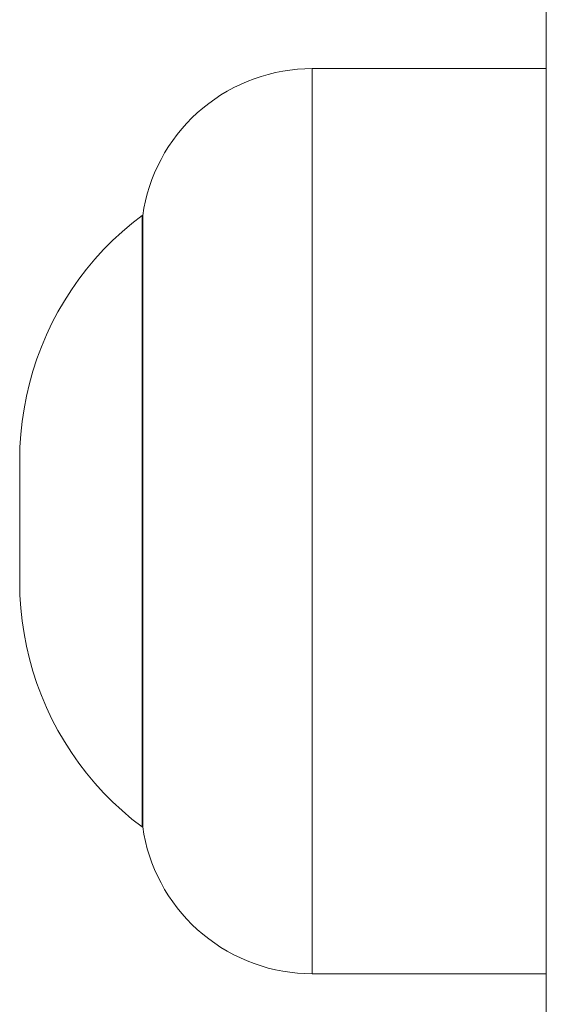
# Model space of a CAD drawing. Units: millimetres. Extents: x -5194 to 5206, y -2102 to 2098.
# Drawn here: x -1633 to -1611, y -620 to -580 of the extents above; entities that cross this region are included whole.
import ezdxf

# ---------------------------------------------------------------- set-up
doc = ezdxf.new("R2010")
doc.units = ezdxf.units.MM
for name, color, linetype, lineweight in [('1500 rope ladder SPAX', 7, 'Continuous', 5), ('EF-A Material-Steel-Flange', 7, 'Continuous', 5), ('Working-None', 7, 'Continuous', 5)]:
    doc.layers.add(name, color=color, linetype=linetype, lineweight=lineweight)

# ---------------------------------------------------------------- blocks, each defined once
blk = doc.blocks.new('Group')
at = {"layer": '1500 rope ladder SPAX', "color": 7, "linetype": 'Continuous', "lineweight": 5, "transparency": 33554687}
for p, q in [((-1633.425, -587.548), (-1633.425, -587.512)), ((-1633.425, -601.089), (-1633.425, -600.545))]:
    blk.add_line(p, q, dxfattribs=at)
at = {"layer": '1500 rope ladder SPAX', "color": 7, "linetype": 'Continuous', "lineweight": 5, "transparency": 33554687, "flags": 128}
for points in [[(-1633.425, -587.607), (-1633.425, -587.548), (-1633.425, -587.512), (-1633.425, -587.5), (-1633.375, -587.201), (-1633.313, -586.905), (-1633.237, -586.612), (-1633.15, -586.322), (-1633.049, -586.037), (-1632.936, -585.755), (-1632.812, -585.48), (-1632.675, -585.209), (-1632.527, -584.945), (-1632.368, -584.688), (-1632.197, -584.438), (-1632.016, -584.195), (-1631.825, -583.96), (-1631.624, -583.734), (-1631.413, -583.517), (-1631.193, -583.309), (-1630.964, -583.111), (-1630.727, -582.923), (-1630.482, -582.745), (-1630.229, -582.578), (-1629.969, -582.422), (-1629.703, -582.278), (-1629.431, -582.145), (-1629.154, -582.024), (-1628.871, -581.915), (-1628.584, -581.818), (-1628.293, -581.734), (-1627.999, -581.663), (-1627.702, -581.605), (-1627.403, -581.559), (-1627.102, -581.526), (-1626.8, -581.507), (-1626.497, -581.5), (-1626.497, -581.518), (-1626.497, -581.57), (-1626.497, -581.658), (-1626.497, -581.781), (-1626.497, -581.939), (-1626.497, -582.13), (-1626.497, -582.356), (-1626.497, -582.616), (-1626.497, -582.908), (-1626.497, -583.233), (-1626.497, -583.59), (-1626.497, -583.979), (-1626.497, -584.397), (-1626.497, -584.846), (-1626.497, -585.323), (-1626.497, -585.828), (-1626.497, -586.36), (-1626.497, -586.919), (-1626.497, -587.502), (-1626.497, -588.108), (-1626.497, -588.738), (-1626.497, -589.389), (-1626.497, -590.06), (-1626.497, -590.75), (-1626.497, -591.458), (-1626.497, -592.182), (-1626.497, -592.92), (-1626.497, -593.673), (-1626.497, -594.437), (-1626.497, -595.212), (-1626.497, -595.996), (-1626.497, -596.788), (-1626.497, -597.585), (-1626.497, -598.388), (-1626.497, -599.193), (-1626.497, -600), (-1626.497, -600.807), (-1626.497, -601.612), (-1626.497, -602.415), (-1626.497, -603.212), (-1626.497, -604.004), (-1626.497, -604.788), (-1626.497, -605.563), (-1626.497, -606.327), (-1626.497, -607.08), (-1626.497, -607.818), (-1626.497, -608.542), (-1626.497, -609.25), (-1626.497, -609.94), (-1626.497, -610.611), (-1626.497, -611.262), (-1626.497, -611.892), (-1626.497, -612.498), (-1626.497, -613.081), (-1626.497, -613.64), (-1626.497, -614.172), (-1626.497, -614.677), (-1626.497, -615.154), (-1626.497, -615.603), (-1626.497, -616.021), (-1626.497, -616.41), (-1626.497, -616.767), (-1626.497, -617.092), (-1626.497, -617.384), (-1626.497, -617.644), (-1626.497, -617.87), (-1626.497, -618.061), (-1626.497, -618.219), (-1626.497, -618.342), (-1626.497, -618.43), (-1626.497, -618.482), (-1626.497, -618.5), (-1626.8, -618.493), (-1627.102, -618.474), (-1627.403, -618.441), (-1627.702, -618.395), (-1627.999, -618.337), (-1628.293, -618.266), (-1628.584, -618.182), (-1628.871, -618.085), (-1629.154, -617.976), (-1629.431, -617.855), (-1629.703, -617.722), (-1629.969, -617.578), (-1630.229, -617.422), (-1630.482, -617.255), (-1630.727, -617.077), (-1630.964, -616.889), (-1631.193, -616.691), (-1631.413, -616.483), (-1631.624, -616.266), (-1631.825, -616.04)], [(-1633.425, -587.69), (-1633.425, -587.607), (-1633.425, -587.548), (-1633.425, -587.512), (-1633.425, -587.5), (-1633.425, -587.512), (-1633.425, -587.5), (-1633.425, -587.512), (-1633.425, -587.5), (-1633.375, -587.201), (-1633.313, -586.905), (-1633.237, -586.612), (-1633.15, -586.322), (-1633.049, -586.037), (-1632.936, -585.755), (-1632.812, -585.48), (-1632.675, -585.209), (-1632.527, -584.945), (-1632.368, -584.688), (-1632.197, -584.438), (-1632.016, -584.195), (-1631.825, -583.96), (-1631.624, -583.734), (-1631.413, -583.517), (-1631.193, -583.309), (-1630.964, -583.111), (-1630.727, -582.923), (-1630.482, -582.745), (-1630.229, -582.578), (-1629.969, -582.422), (-1629.703, -582.278), (-1629.431, -582.145), (-1629.154, -582.024), (-1628.871, -581.915), (-1628.584, -581.818), (-1628.293, -581.734), (-1627.999, -581.663), (-1627.702, -581.605), (-1627.403, -581.559), (-1627.102, -581.526), (-1626.8, -581.507), (-1626.497, -581.5), (-1626.497, -581.518), (-1626.497, -581.57), (-1626.497, -581.658), (-1626.497, -581.781), (-1626.497, -581.939), (-1626.497, -582.13), (-1626.497, -582.356), (-1626.497, -582.616), (-1626.497, -582.908), (-1626.497, -583.233), (-1626.497, -583.59), (-1626.497, -583.979), (-1626.497, -584.397), (-1626.497, -584.846), (-1626.497, -585.323), (-1626.497, -585.828), (-1626.497, -586.36), (-1626.497, -586.919), (-1626.497, -587.502), (-1626.497, -588.108), (-1626.497, -588.738), (-1626.497, -589.389), (-1626.497, -590.06), (-1626.497, -590.75), (-1626.497, -591.458), (-1626.497, -592.182), (-1626.497, -592.92), (-1626.497, -593.673), (-1626.497, -594.437), (-1626.497, -595.212), (-1626.497, -595.996), (-1626.497, -596.788), (-1626.497, -597.585), (-1626.497, -598.388), (-1626.497, -599.193), (-1626.497, -600), (-1626.497, -600.807), (-1626.497, -601.612), (-1626.497, -602.415), (-1626.497, -603.212), (-1626.497, -604.004), (-1626.497, -604.788), (-1626.497, -605.563), (-1626.497, -606.327), (-1626.497, -607.08), (-1626.497, -607.818), (-1626.497, -608.542), (-1626.497, -609.25), (-1626.497, -609.94), (-1626.497, -610.611), (-1626.497, -611.262), (-1626.497, -611.892), (-1626.497, -612.498), (-1626.497, -613.081), (-1626.497, -613.64), (-1626.497, -614.172), (-1626.497, -614.677), (-1626.497, -615.154), (-1626.497, -615.603), (-1626.497, -616.021), (-1626.497, -616.41), (-1626.497, -616.767), (-1626.497, -617.092), (-1626.497, -617.384), (-1626.497, -617.644), (-1626.497, -617.87), (-1626.497, -618.061), (-1626.497, -618.219), (-1626.497, -618.342), (-1626.497, -618.43), (-1626.497, -618.482), (-1626.497, -618.5), (-1626.497, -618.482), (-1626.497, -618.43), (-1626.497, -618.342), (-1626.497, -618.219), (-1626.497, -618.061), (-1626.497, -617.87), (-1626.497, -617.644), (-1626.497, -617.384), (-1626.497, -617.092), (-1626.497, -616.767), (-1626.497, -616.41), (-1626.497, -616.021), (-1626.497, -615.603), (-1626.497, -615.154), (-1626.497, -614.677), (-1626.497, -614.172), (-1626.497, -613.64), (-1626.497, -613.081), (-1626.497, -612.498), (-1626.497, -611.892), (-1626.497, -611.262), (-1626.497, -610.611), (-1626.497, -609.94), (-1626.497, -609.25), (-1626.497, -608.542), (-1626.497, -607.818), (-1626.497, -607.08), (-1626.497, -606.327), (-1626.497, -605.563), (-1626.497, -604.788), (-1626.497, -604.004), (-1626.497, -603.212), (-1626.497, -602.415), (-1626.497, -601.612), (-1626.497, -600.807), (-1626.497, -600), (-1626.497, -599.193), (-1626.497, -598.388), (-1626.497, -597.585), (-1626.497, -596.788), (-1626.497, -595.996), (-1626.497, -595.212), (-1626.497, -594.437), (-1626.497, -593.673), (-1626.497, -592.92), (-1626.497, -592.182), (-1626.497, -591.458), (-1626.497, -590.75), (-1626.497, -590.06), (-1626.497, -589.389), (-1626.497, -588.738), (-1626.497, -588.108), (-1626.497, -587.502), (-1626.497, -586.919), (-1626.497, -586.36), (-1626.497, -585.828), (-1626.497, -585.323), (-1626.497, -584.846), (-1626.497, -584.397), (-1626.497, -583.979), (-1626.497, -583.59), (-1626.497, -583.233), (-1626.497, -582.908), (-1626.497, -582.616), (-1626.497, -582.356), (-1626.497, -582.13), (-1626.497, -581.939), (-1626.497, -581.781), (-1626.497, -581.658), (-1626.497, -581.57), (-1626.497, -581.518), (-1626.497, -581.5), (-1616.925, -581.5)], [(-1626.497, -618.5), (-1626.497, -618.482), (-1626.497, -618.43), (-1626.497, -618.342), (-1626.497, -618.219), (-1626.497, -618.061), (-1626.497, -617.87), (-1626.497, -617.644), (-1626.497, -617.384), (-1626.497, -617.092), (-1626.497, -616.767), (-1626.497, -616.41), (-1626.497, -616.021), (-1626.497, -615.603), (-1626.497, -615.154), (-1626.497, -614.677), (-1626.497, -614.172), (-1626.497, -613.64), (-1626.497, -613.081), (-1626.497, -612.498), (-1626.497, -611.892), (-1626.497, -611.262), (-1626.497, -610.611), (-1626.497, -609.94), (-1626.497, -609.25), (-1626.497, -608.542), (-1626.497, -607.818), (-1626.497, -607.08), (-1626.497, -606.327), (-1626.497, -605.563), (-1626.497, -604.788), (-1626.497, -604.004), (-1626.497, -603.212), (-1626.497, -602.415), (-1626.497, -601.612), (-1626.497, -600.807), (-1626.497, -600), (-1626.497, -599.193), (-1626.497, -598.388), (-1626.497, -597.585), (-1626.497, -596.788), (-1626.497, -595.996), (-1626.497, -595.212), (-1626.497, -594.437), (-1626.497, -593.673), (-1626.497, -592.92), (-1626.497, -592.182), (-1626.497, -591.458), (-1626.497, -590.75), (-1626.497, -590.06), (-1626.497, -589.389), (-1626.497, -588.738), (-1626.497, -588.108), (-1626.497, -587.502), (-1626.497, -586.919), (-1626.497, -586.36), (-1626.497, -585.828), (-1626.497, -585.323), (-1626.497, -584.846), (-1626.497, -584.397), (-1626.497, -583.979), (-1626.497, -583.59), (-1626.497, -583.233), (-1626.497, -582.908), (-1626.497, -582.616), (-1626.497, -582.356), (-1626.497, -582.13), (-1626.497, -581.939), (-1626.497, -581.781), (-1626.497, -581.658), (-1626.497, -581.57), (-1626.497, -581.518), (-1626.497, -581.5)], [(-1638.453, -602.5), (-1638.453, -602.499), (-1638.453, -602.497), (-1638.453, -602.495), (-1638.453, -602.491), (-1638.453, -602.486), (-1638.453, -602.479), (-1638.453, -602.474), (-1638.453, -602.463), (-1638.453, -602.458), (-1638.453, -602.442), (-1638.453, -602.438), (-1638.453, -602.414), (-1638.453, -602.386), (-1638.453, -602.385), (-1638.453, -602.354), (-1638.453, -602.315), (-1638.453, -602.309), (-1638.453, -602.269), (-1638.453, -602.22), (-1638.453, -602.217), (-1638.453, -602.17), (-1638.453, -602.117), (-1638.453, -602.108), (-1638.453, -602.063), (-1638.453, -602.048), (-1638.453, -602.006), (-1638.453, -601.984), (-1638.453, -601.947), (-1638.453, -601.916), (-1638.453, -601.886), (-1638.453, -601.843), (-1638.453, -601.818), (-1638.453, -601.768), (-1638.453, -601.752), (-1638.453, -601.688), (-1638.453, -601.663), (-1638.453, -601.606), (-1638.453, -601.576), (-1638.453, -601.522), (-1638.453, -601.489), (-1638.453, -601.435), (-1638.453, -601.403), (-1638.453, -601.345), (-1638.453, -601.317), (-1638.453, -601.252), (-1638.453, -601.231), (-1638.453, -601.145), (-1638.453, -601.059), (-1638.453, -601.058), (-1638.453, -600.97), (-1638.453, -600.882), (-1638.453, -600.857), (-1638.453, -600.792), (-1638.453, -600.754), (-1638.453, -600.7), (-1638.453, -600.649), (-1638.453, -600.606), (-1638.453, -600.542), (-1638.453, -600.51), (-1638.453, -600.435), (-1638.453, -600.41), (-1638.453, -600.327), (-1638.453, -600.308), (-1638.453, -600.218), (-1638.453, -600.201), (-1638.453, -600.109), (-1638.453, -600.089), (-1638.453, -600), (-1638.453, -599.981), (-1638.453, -599.891), (-1638.453, -599.866), (-1638.453, -599.782), (-1638.453, -599.757), (-1638.453, -599.674), (-1638.453, -599.653), (-1638.453, -599.566), (-1638.453, -599.554), (-1638.453, -599.459), (-1638.453, -599.368), (-1638.453, -599.353), (-1638.453, -599.278), (-1638.453, -599.248), (-1638.453, -599.19), (-1638.453, -599.145), (-1638.453, -599.082), (-1638.453, -599.044), (-1638.453, -598.98), (-1638.453, -598.944), (-1638.453, -598.883), (-1638.453, -598.846), (-1638.453, -598.791), (-1638.453, -598.75), (-1638.453, -598.703), (-1638.453, -598.656), (-1638.453, -598.619), (-1638.453, -598.566), (-1638.453, -598.538), (-1638.453, -598.477), (-1638.453, -598.461), (-1638.453, -598.392), (-1638.453, -598.386), (-1638.453, -598.314), (-1638.453, -598.247), (-1638.453, -598.233), (-1638.453, -598.165), (-1638.453, -598.089), (-1638.453, -598.085), (-1638.453, -598.019), (-1638.453, -597.954), (-1638.453, -597.951), (-1638.453, -597.896), (-1638.453, -597.842), (-1638.453, -597.833), (-1638.453, -597.792), (-1638.453, -597.779), (-1638.453, -597.747), (-1638.453, -597.73), (-1638.453, -597.706), (-1638.453, -597.686), (-1638.453, -597.668), (-1638.453, -597.646), (-1638.453, -597.634), (-1638.453, -597.611), (-1638.453, -597.604), (-1638.453, -597.578), (-1638.453, -597.556), (-1638.453, -597.555), (-1638.453, -597.536), (-1638.453, -597.52), (-1638.453, -597.52), (-1638.453, -597.509), (-1638.453, -597.502), (-1638.453, -597.509), (-1638.453, -597.52), (-1638.453, -597.52), (-1638.453, -597.536), (-1638.453, -597.555), (-1638.453, -597.556), (-1638.453, -597.578), (-1638.453, -597.604), (-1638.453, -597.611), (-1638.453, -597.634), (-1638.453, -597.646), (-1638.453, -597.668), (-1638.453, -597.686), (-1638.453, -597.706), (-1638.453, -597.73), (-1638.453, -597.747), (-1638.453, -597.779), (-1638.453, -597.792), (-1638.453, -597.833), (-1638.453, -597.842), (-1638.453, -597.896), (-1638.453, -597.951), (-1638.453, -597.954), (-1638.453, -598.019), (-1638.453, -598.085), (-1638.453, -598.089), (-1638.453, -598.165), (-1638.453, -598.233), (-1638.453, -598.247), (-1638.453, -598.314), (-1638.453, -598.386), (-1638.453, -598.392), (-1638.453, -598.461), (-1638.453, -598.477), (-1638.453, -598.538), (-1638.453, -598.566), (-1638.453, -598.619), (-1638.453, -598.656), (-1638.453, -598.703), (-1638.453, -598.75), (-1638.453, -598.791), (-1638.453, -598.846), (-1638.453, -598.883), (-1638.453, -598.944), (-1638.453, -598.98), (-1638.453, -599.044), (-1638.453, -599.082), (-1638.453, -599.145), (-1638.453, -599.19), (-1638.453, -599.248), (-1638.453, -599.278), (-1638.453, -599.353), (-1638.453, -599.368), (-1638.453, -599.459), (-1638.453, -599.554), (-1638.453, -599.566), (-1638.453, -599.653), (-1638.453, -599.674), (-1638.453, -599.757), (-1638.453, -599.782), (-1638.453, -599.866), (-1638.453, -599.891), (-1638.453, -599.981), (-1638.453, -600), (-1638.453, -600.089), (-1638.453, -600.109), (-1638.453, -600.201), (-1638.453, -600.218), (-1638.453, -600.308), (-1638.453, -600.327), (-1638.453, -600.41), (-1638.453, -600.435), (-1638.453, -600.51), (-1638.453, -600.542), (-1638.453, -600.606), (-1638.453, -600.649), (-1638.453, -600.7), (-1638.453, -600.754), (-1638.453, -600.792), (-1638.453, -600.857), (-1638.453, -600.882), (-1638.453, -600.97), (-1638.453, -601.058), (-1638.453, -601.059), (-1638.453, -601.145), (-1638.453, -601.231), (-1638.453, -601.252), (-1638.453, -601.317), (-1638.453, -601.345), (-1638.453, -601.403), (-1638.453, -601.435), (-1638.453, -601.489), (-1638.453, -601.522), (-1638.453, -601.576), (-1638.453, -601.606), (-1638.453, -601.663), (-1638.453, -601.688), (-1638.453, -601.752), (-1638.453, -601.768), (-1638.453, -601.818), (-1638.453, -601.843), (-1638.453, -601.886), (-1638.453, -601.916), (-1638.453, -601.947), (-1638.453, -601.984), (-1638.453, -602.006), (-1638.453, -602.048), (-1638.453, -602.063), (-1638.453, -602.108), (-1638.453, -602.117), (-1638.453, -602.17), (-1638.453, -602.217), (-1638.453, -602.22), (-1638.453, -602.269), (-1638.453, -602.309), (-1638.453, -602.315), (-1638.453, -602.354), (-1638.453, -602.385), (-1638.453, -602.386), (-1638.453, -602.414), (-1638.453, -602.438), (-1638.453, -602.442), (-1638.453, -602.458), (-1638.453, -602.463), (-1638.453, -602.474), (-1638.453, -602.479), (-1638.453, -602.486), (-1638.453, -602.491), (-1638.453, -602.495), (-1638.453, -602.497), (-1638.453, -602.499), (-1638.453, -602.5), (-1638.442, -603.027), (-1638.408, -603.552), (-1638.353, -604.076), (-1638.275, -604.598), (-1638.176, -605.115), (-1638.055, -605.628), (-1637.913, -606.135), (-1637.749, -606.636), (-1637.564, -607.129), (-1637.359, -607.614), (-1637.133, -608.09), (-1636.888, -608.556), (-1636.623, -609.012), (-1636.339, -609.456), (-1636.036, -609.887), (-1635.716, -610.305), (-1635.379, -610.71), (-1635.024, -611.1), (-1634.654, -611.474), (-1634.268, -611.833), (-1633.867, -612.175), (-1633.453, -612.5), (-1633.453, -612.488), (-1633.453, -612.452), (-1633.453, -612.393), (-1633.453, -612.31), (-1633.453, -612.204), (-1633.453, -612.074), (-1633.453, -611.921), (-1633.453, -611.746), (-1633.453, -611.548), (-1633.453, -611.329), (-1633.453, -611.088), (-1633.453, -610.825), (-1633.453, -610.542), (-1633.453, -610.239), (-1633.453, -609.917), (-1633.453, -609.576), (-1633.453, -609.216), (-1633.453, -608.839), (-1633.453, -608.445), (-1633.453, -608.035), (-1633.453, -607.61), (-1633.453, -607.17), (-1633.453, -606.716), (-1633.453, -606.25), (-1633.453, -605.772), (-1633.453, -605.283), (-1633.453, -604.784), (-1633.453, -604.275), (-1633.453, -603.759), (-1633.453, -603.235), (-1633.453, -602.705), (-1633.453, -602.171), (-1633.453, -601.632), (-1633.453, -601.089), (-1633.453, -600.545), (-1633.453, -600), (-1633.453, -599.455), (-1633.453, -598.911), (-1633.453, -598.368), (-1633.453, -597.829), (-1633.453, -597.295), (-1633.453, -596.765), (-1633.453, -596.241), (-1633.453, -595.725), (-1633.453, -595.216), (-1633.453, -594.717), (-1633.453, -594.228), (-1633.453, -593.75), (-1633.453, -593.284), (-1633.453, -592.83), (-1633.453, -592.39), (-1633.453, -591.965), (-1633.453, -591.555), (-1633.453, -591.161), (-1633.453, -590.784), (-1633.453, -590.424), (-1633.453, -590.083), (-1633.453, -589.761), (-1633.453, -589.458), (-1633.453, -589.175), (-1633.453, -588.912), (-1633.453, -588.671), (-1633.453, -588.452), (-1633.453, -588.254), (-1633.453, -588.079), (-1633.453, -587.926), (-1633.453, -587.796), (-1633.453, -587.69), (-1633.453, -587.607), (-1633.453, -587.548), (-1633.453, -587.512), (-1633.453, -587.5), (-1633.867, -587.825), (-1634.268, -588.167), (-1634.654, -588.526), (-1635.024, -588.9), (-1635.379, -589.29), (-1635.716, -589.695), (-1636.036, -590.113), (-1636.339, -590.544), (-1636.623, -590.988), (-1636.888, -591.444), (-1637.133, -591.91), (-1637.359, -592.386), (-1637.564, -592.871), (-1637.749, -593.364), (-1637.913, -593.865), (-1638.055, -594.372), (-1638.176, -594.885), (-1638.275, -595.402), (-1638.353, -595.924), (-1638.408, -596.448), (-1638.442, -596.973), (-1638.453, -597.5), (-1638.453, -597.502), (-1638.453, -597.5), (-1638.442, -596.973), (-1638.408, -596.448), (-1638.353, -595.924), (-1638.275, -595.402), (-1638.176, -594.885), (-1638.055, -594.372), (-1637.913, -593.865), (-1637.749, -593.364), (-1637.564, -592.871), (-1637.359, -592.386), (-1637.133, -591.91), (-1636.888, -591.444), (-1636.623, -590.988), (-1636.339, -590.544), (-1636.036, -590.113), (-1635.716, -589.695), (-1635.379, -589.29), (-1635.024, -588.9), (-1634.654, -588.526), (-1634.268, -588.167), (-1633.867, -587.825), (-1633.453, -587.5), (-1633.453, -587.512), (-1633.453, -587.548), (-1633.453, -587.607), (-1633.453, -587.69), (-1633.453, -587.796), (-1633.453, -587.926), (-1633.453, -588.079), (-1633.453, -588.254), (-1633.453, -588.452), (-1633.453, -588.671), (-1633.453, -588.912), (-1633.453, -589.175), (-1633.453, -589.458), (-1633.453, -589.761), (-1633.453, -590.083), (-1633.453, -590.424), (-1633.453, -590.784), (-1633.453, -591.161), (-1633.453, -591.555), (-1633.453, -591.965), (-1633.453, -592.39), (-1633.453, -592.83), (-1633.453, -593.284), (-1633.453, -593.75), (-1633.453, -594.228), (-1633.453, -594.717), (-1633.453, -595.216), (-1633.453, -595.725), (-1633.453, -596.241), (-1633.453, -596.765), (-1633.453, -597.295), (-1633.453, -597.829), (-1633.453, -598.368), (-1633.453, -598.911), (-1633.453, -599.455), (-1633.453, -600), (-1633.453, -600.545), (-1633.453, -601.089), (-1633.453, -601.632), (-1633.453, -602.171), (-1633.453, -602.705), (-1633.453, -603.235), (-1633.453, -603.759), (-1633.453, -604.275), (-1633.453, -604.784), (-1633.453, -605.283), (-1633.453, -605.772), (-1633.453, -606.25), (-1633.453, -606.716), (-1633.453, -607.17), (-1633.453, -607.61), (-1633.453, -608.035), (-1633.453, -608.445), (-1633.453, -608.839), (-1633.453, -609.216), (-1633.453, -609.576), (-1633.453, -609.917), (-1633.453, -610.239), (-1633.453, -610.542), (-1633.453, -610.825), (-1633.453, -611.088), (-1633.453, -611.329), (-1633.453, -611.548), (-1633.453, -611.746), (-1633.453, -611.921), (-1633.453, -612.074), (-1633.453, -612.204), (-1633.453, -612.31), (-1633.453, -612.393), (-1633.453, -612.452), (-1633.453, -612.488), (-1633.453, -612.5), (-1633.425, -612.5)], [(-1635.379, -610.71), (-1635.024, -611.1), (-1634.654, -611.474), (-1634.268, -611.833), (-1633.867, -612.175), (-1633.453, -612.5), (-1633.453, -612.488), (-1633.453, -612.452), (-1633.453, -612.393), (-1633.453, -612.31), (-1633.453, -612.204), (-1633.453, -612.074), (-1633.453, -611.921), (-1633.453, -611.746), (-1633.453, -611.548), (-1633.453, -611.329), (-1633.453, -611.088), (-1633.453, -610.825), (-1633.453, -610.542), (-1633.453, -610.239), (-1633.453, -609.917), (-1633.453, -609.576), (-1633.453, -609.216), (-1633.453, -608.839), (-1633.453, -608.445), (-1633.453, -608.035), (-1633.453, -607.61), (-1633.453, -607.17), (-1633.453, -606.716), (-1633.453, -606.25), (-1633.453, -605.772), (-1633.453, -605.283), (-1633.453, -604.784), (-1633.453, -604.275), (-1633.453, -603.759), (-1633.453, -603.235), (-1633.453, -602.705), (-1633.453, -602.171), (-1633.453, -601.632), (-1633.453, -601.089), (-1633.453, -600.545), (-1633.453, -600), (-1633.453, -599.455), (-1633.453, -598.911), (-1633.453, -598.368), (-1633.453, -597.829), (-1633.453, -597.295), (-1633.453, -596.765), (-1633.453, -596.241), (-1633.453, -595.725), (-1633.453, -595.216), (-1633.453, -594.717), (-1633.453, -594.228), (-1633.453, -593.75), (-1633.453, -593.284), (-1633.453, -592.83), (-1633.453, -592.39), (-1633.453, -591.965), (-1633.453, -591.555), (-1633.453, -591.161), (-1633.453, -590.784), (-1633.453, -590.424), (-1633.453, -590.083), (-1633.453, -589.761), (-1633.453, -589.458), (-1633.453, -589.175), (-1633.453, -588.912), (-1633.453, -588.671), (-1633.453, -588.452), (-1633.453, -588.254), (-1633.453, -588.079), (-1633.453, -587.926), (-1633.453, -587.796), (-1633.453, -587.69), (-1633.453, -587.607), (-1633.453, -587.548), (-1633.453, -587.512), (-1633.453, -587.5), (-1633.425, -587.5)], [(-1633.453, -612.5), (-1633.453, -612.488), (-1633.453, -612.452), (-1633.453, -612.393), (-1633.453, -612.31), (-1633.453, -612.204), (-1633.453, -612.074), (-1633.453, -611.921), (-1633.453, -611.746), (-1633.453, -611.548), (-1633.453, -611.329), (-1633.453, -611.088), (-1633.453, -610.825), (-1633.453, -610.542), (-1633.453, -610.239), (-1633.453, -609.917), (-1633.453, -609.576), (-1633.453, -609.216), (-1633.453, -608.839), (-1633.453, -608.445), (-1633.453, -608.035), (-1633.453, -607.61), (-1633.453, -607.17), (-1633.453, -606.716), (-1633.453, -606.25), (-1633.453, -605.772), (-1633.453, -605.283), (-1633.453, -604.784), (-1633.453, -604.275), (-1633.453, -603.759), (-1633.453, -603.235), (-1633.453, -602.705), (-1633.453, -602.171), (-1633.453, -601.632), (-1633.453, -601.089), (-1633.453, -600.545), (-1633.453, -600), (-1633.453, -599.455), (-1633.453, -598.911), (-1633.453, -598.368), (-1633.453, -597.829), (-1633.453, -597.295), (-1633.453, -596.765), (-1633.453, -596.241), (-1633.453, -595.725), (-1633.453, -595.216), (-1633.453, -594.717), (-1633.453, -594.228), (-1633.453, -593.75), (-1633.453, -593.284), (-1633.453, -592.83), (-1633.453, -592.39), (-1633.453, -591.965), (-1633.453, -591.555), (-1633.453, -591.161), (-1633.453, -590.784), (-1633.453, -590.424), (-1633.453, -590.083), (-1633.453, -589.761), (-1633.453, -589.458), (-1633.453, -589.175), (-1633.453, -588.912), (-1633.453, -588.671), (-1633.453, -588.452), (-1633.453, -588.254), (-1633.453, -588.079), (-1633.453, -587.926), (-1633.453, -587.796), (-1633.453, -587.69), (-1633.453, -587.607), (-1633.453, -587.548), (-1633.453, -587.512), (-1633.453, -587.5)], [(-1633.425, -587.796), (-1633.425, -587.69), (-1633.425, -587.607), (-1633.425, -587.548), (-1633.425, -587.512), (-1633.425, -587.548), (-1633.425, -587.512)], [(-1633.425, -587.926), (-1633.425, -587.796), (-1633.425, -587.69), (-1633.425, -587.607), (-1633.425, -587.548), (-1633.425, -587.607), (-1633.425, -587.548)], [(-1633.425, -588.079), (-1633.425, -587.926), (-1633.425, -587.796), (-1633.425, -587.69), (-1633.425, -587.607), (-1633.425, -587.69), (-1633.425, -587.607)], [(-1633.425, -588.254), (-1633.425, -588.079), (-1633.425, -587.926), (-1633.425, -587.796), (-1633.425, -587.69), (-1633.425, -587.796), (-1633.425, -587.69)], [(-1633.425, -588.452), (-1633.425, -588.254), (-1633.425, -588.079), (-1633.425, -587.926), (-1633.425, -587.796), (-1633.425, -587.926), (-1633.425, -587.796)], [(-1633.425, -588.671), (-1633.425, -588.452), (-1633.425, -588.254), (-1633.425, -588.079), (-1633.425, -587.926), (-1633.425, -588.079), (-1633.425, -587.926)], [(-1633.425, -588.912), (-1633.425, -588.671), (-1633.425, -588.452), (-1633.425, -588.254), (-1633.425, -588.079), (-1633.425, -588.254), (-1633.425, -588.079)], [(-1633.425, -589.175), (-1633.425, -588.912), (-1633.425, -588.671), (-1633.425, -588.452), (-1633.425, -588.254), (-1633.425, -588.452), (-1633.425, -588.254)], [(-1633.425, -589.458), (-1633.425, -589.175), (-1633.425, -588.912), (-1633.425, -588.671), (-1633.425, -588.452), (-1633.425, -588.671), (-1633.425, -588.452)], [(-1633.425, -589.761), (-1633.425, -589.458), (-1633.425, -589.761), (-1633.425, -589.458), (-1633.425, -589.175), (-1633.425, -588.912), (-1633.425, -589.175), (-1633.425, -588.912), (-1633.425, -588.671), (-1633.425, -588.912), (-1633.425, -588.671)], [(-1633.425, -590.083), (-1633.425, -589.761), (-1633.425, -589.458), (-1633.425, -589.175), (-1633.425, -588.912)], [(-1633.425, -590.424), (-1633.425, -590.083), (-1633.425, -590.424), (-1633.425, -590.083), (-1633.425, -589.761), (-1633.425, -589.458), (-1633.425, -589.175), (-1633.425, -589.458), (-1633.425, -589.175)], [(-1633.425, -590.784), (-1633.425, -590.424), (-1633.425, -590.083), (-1633.425, -589.761), (-1633.425, -589.458)], [(-1633.425, -591.161), (-1633.425, -590.784), (-1633.425, -590.424), (-1633.425, -590.083), (-1633.425, -589.761), (-1633.425, -590.083), (-1633.425, -589.761)], [(-1633.425, -591.555), (-1633.425, -591.161), (-1633.425, -591.555), (-1633.425, -591.161), (-1633.425, -590.784), (-1633.425, -590.424), (-1633.425, -590.083)], [(-1633.425, -591.965), (-1633.425, -591.555), (-1633.425, -591.161), (-1633.425, -590.784), (-1633.425, -590.424), (-1633.425, -590.784), (-1633.425, -590.424)], [(-1633.425, -592.39), (-1633.425, -591.965), (-1633.425, -591.555), (-1633.425, -591.161), (-1633.425, -590.784), (-1633.425, -591.161), (-1633.425, -590.784)], [(-1633.425, -592.83), (-1633.425, -592.39), (-1633.425, -591.965), (-1633.425, -591.555), (-1633.425, -591.161)], [(-1633.425, -593.284), (-1633.425, -592.83), (-1633.425, -592.39), (-1633.425, -591.965), (-1633.425, -591.555), (-1633.425, -591.965), (-1633.425, -591.555)], [(-1633.425, -593.75), (-1633.425, -593.284), (-1633.425, -592.83), (-1633.425, -592.39), (-1633.425, -591.965), (-1633.425, -592.39), (-1633.425, -591.965)], [(-1633.425, -594.228), (-1633.425, -593.75), (-1633.425, -594.228), (-1633.425, -593.75), (-1633.425, -593.284), (-1633.425, -592.83), (-1633.425, -592.39), (-1633.425, -592.83), (-1633.425, -592.39)], [(-1633.425, -594.717), (-1633.425, -594.228), (-1633.425, -593.75), (-1633.425, -593.284), (-1633.425, -592.83), (-1633.425, -593.284), (-1633.425, -592.83)], [(-1633.425, -595.216), (-1633.425, -594.717), (-1633.425, -594.228), (-1633.425, -593.75), (-1633.425, -593.284), (-1633.425, -593.75), (-1633.425, -593.284)], [(-1633.425, -595.725), (-1633.425, -595.216), (-1633.425, -594.717), (-1633.425, -594.228), (-1633.425, -594.717), (-1633.425, -594.228), (-1633.425, -593.75)], [(-1633.425, -596.241), (-1633.425, -595.725), (-1633.425, -595.216), (-1633.425, -594.717), (-1633.425, -595.216), (-1633.425, -594.717), (-1633.425, -594.228)], [(-1633.425, -596.765), (-1633.425, -596.241), (-1633.425, -595.725), (-1633.425, -595.216), (-1633.425, -595.725), (-1633.425, -595.216), (-1633.425, -594.717)], [(-1633.425, -597.295), (-1633.425, -596.765), (-1633.425, -596.241), (-1633.425, -595.725), (-1633.425, -595.216)], [(-1633.425, -597.829), (-1633.425, -597.295), (-1633.425, -596.765), (-1633.425, -596.241), (-1633.425, -595.725), (-1633.425, -596.241), (-1633.425, -595.725)], [(-1633.425, -598.368), (-1633.425, -597.829), (-1633.425, -597.295), (-1633.425, -596.765), (-1633.425, -596.241), (-1633.425, -596.765), (-1633.425, -596.241)], [(-1633.425, -598.911), (-1633.425, -598.368), (-1633.425, -597.829), (-1633.425, -597.295), (-1633.425, -596.765), (-1633.425, -597.295), (-1633.425, -596.765)], [(-1633.425, -599.455), (-1633.425, -598.911), (-1633.425, -598.368), (-1633.425, -597.829), (-1633.425, -597.295), (-1633.425, -597.829), (-1633.425, -597.295)], [(-1633.425, -599.455), (-1633.425, -598.911), (-1633.425, -598.368), (-1633.425, -597.829), (-1633.425, -598.368), (-1633.425, -597.829)], [(-1633.425, -602.171), (-1633.425, -601.632), (-1633.425, -601.089), (-1633.425, -600.545), (-1633.425, -600), (-1633.425, -599.455), (-1633.425, -598.911), (-1633.425, -598.368), (-1633.425, -598.911), (-1633.425, -598.368)], [(-1633.425, -598.911), (-1633.425, -599.455), (-1633.425, -598.911), (-1633.425, -599.455), (-1633.425, -600), (-1633.425, -600.545), (-1633.425, -601.089), (-1633.425, -601.632), (-1633.425, -602.171), (-1633.425, -601.632), (-1633.425, -601.089), (-1633.425, -600.545), (-1633.425, -600), (-1633.425, -599.455), (-1633.425, -600), (-1633.425, -600.545), (-1633.425, -600), (-1633.425, -599.455), (-1633.425, -600), (-1633.425, -600.545), (-1633.425, -601.089), (-1633.425, -601.632)], [(-1633.425, -600.545), (-1633.425, -601.089), (-1633.425, -601.632), (-1633.425, -602.171), (-1633.425, -602.705), (-1633.425, -602.171), (-1633.425, -601.632), (-1633.425, -601.089)], [(-1633.425, -602.705), (-1633.425, -602.171), (-1633.425, -602.705), (-1633.425, -603.235), (-1633.425, -602.705), (-1633.425, -602.171), (-1633.425, -601.632)], [(-1633.425, -602.171), (-1633.425, -602.705), (-1633.425, -603.235), (-1633.425, -603.759), (-1633.425, -604.275), (-1633.425, -603.759), (-1633.425, -603.235), (-1633.425, -602.705)], [(-1633.425, -603.759), (-1633.425, -603.235), (-1633.425, -602.705), (-1633.425, -603.235)], [(-1633.425, -604.784), (-1633.425, -604.275), (-1633.425, -603.759), (-1633.425, -603.235), (-1633.425, -603.759), (-1633.425, -604.275)], [(-1633.425, -605.283), (-1633.425, -604.784), (-1633.425, -604.275), (-1633.425, -603.759), (-1633.425, -603.235)], [(-1633.425, -605.772), (-1633.425, -605.283), (-1633.425, -604.784), (-1633.425, -604.275), (-1633.425, -604.784), (-1633.425, -604.275), (-1633.425, -603.759)], [(-1633.425, -606.25), (-1633.425, -605.772), (-1633.425, -606.25), (-1633.425, -605.772), (-1633.425, -605.283), (-1633.425, -604.784), (-1633.425, -605.283), (-1633.425, -604.784), (-1633.425, -604.275)], [(-1633.425, -604.784), (-1633.425, -605.283), (-1633.425, -605.772), (-1633.425, -605.283), (-1633.425, -605.772), (-1633.425, -606.25), (-1633.425, -606.716), (-1633.425, -606.25), (-1633.425, -605.772), (-1633.425, -605.283)], [(-1633.425, -605.772), (-1633.425, -606.25), (-1633.425, -606.716), (-1633.425, -607.17), (-1633.425, -607.61), (-1633.425, -607.17), (-1633.425, -606.716), (-1633.425, -607.17)], [(-1633.425, -607.61), (-1633.425, -607.17), (-1633.425, -606.716), (-1633.425, -606.25), (-1633.425, -606.716)], [(-1633.425, -606.25), (-1633.425, -606.716), (-1633.425, -607.17), (-1633.425, -607.61), (-1633.425, -608.035), (-1633.425, -607.61), (-1633.425, -607.17), (-1633.425, -606.716)], [(-1633.425, -608.035), (-1633.425, -607.61), (-1633.425, -608.035), (-1633.425, -608.445), (-1633.425, -608.035), (-1633.425, -607.61), (-1633.425, -607.17)], [(-1633.425, -607.61), (-1633.425, -608.035), (-1633.425, -608.445), (-1633.425, -608.839), (-1633.425, -609.216), (-1633.425, -608.839), (-1633.425, -608.445), (-1633.425, -608.035)], [(-1633.425, -608.839), (-1633.425, -608.445), (-1633.425, -608.839), (-1633.425, -608.445), (-1633.425, -608.035), (-1633.425, -608.445)], [(-1633.425, -609.216), (-1633.425, -608.839), (-1633.425, -609.216), (-1633.425, -609.576), (-1633.425, -609.216), (-1633.425, -608.839), (-1633.425, -608.445)], [(-1633.425, -608.839), (-1633.425, -609.216), (-1633.425, -609.576), (-1633.425, -609.917), (-1633.425, -610.239), (-1633.425, -609.917), (-1633.425, -609.576), (-1633.425, -609.216)], [(-1633.425, -609.917), (-1633.425, -609.576), (-1633.425, -609.917), (-1633.425, -609.576), (-1633.425, -609.216), (-1633.425, -609.576)], [(-1633.425, -609.576), (-1633.425, -609.917), (-1633.425, -610.239), (-1633.425, -610.542), (-1633.425, -610.825), (-1633.425, -610.542), (-1633.425, -610.239), (-1633.425, -609.917)], [(-1633.425, -610.542), (-1633.425, -610.239), (-1633.425, -610.542), (-1633.425, -610.239), (-1633.425, -609.917), (-1633.425, -610.239)], [(-1633.425, -611.548), (-1633.425, -611.329), (-1633.425, -611.088), (-1633.425, -610.825), (-1633.425, -610.542), (-1633.425, -610.239)], [(-1633.425, -611.088), (-1633.425, -610.825), (-1633.425, -610.542), (-1633.425, -610.825)], [(-1633.425, -611.746), (-1633.425, -611.548), (-1633.425, -611.329), (-1633.425, -611.088), (-1633.425, -610.825), (-1633.425, -610.542)], [(-1633.425, -611.088), (-1633.425, -611.329), (-1633.425, -611.548), (-1633.425, -611.746), (-1633.425, -611.921), (-1633.425, -611.746), (-1633.425, -611.548), (-1633.425, -611.329), (-1633.425, -611.088), (-1633.425, -610.825), (-1633.425, -611.088), (-1633.425, -611.329), (-1633.425, -611.548), (-1633.425, -611.746), (-1633.425, -611.548), (-1633.425, -611.329), (-1633.425, -611.088), (-1633.425, -610.825)], [(-1633.425, -611.921), (-1633.425, -611.746), (-1633.425, -611.921), (-1633.425, -612.074), (-1633.425, -611.921), (-1633.425, -611.746), (-1633.425, -611.548)], [(-1633.425, -611.746), (-1633.425, -611.921), (-1633.425, -612.074), (-1633.425, -612.204), (-1633.425, -612.31), (-1633.425, -612.204), (-1633.425, -612.074), (-1633.425, -612.204)], [(-1633.425, -612.31), (-1633.425, -612.204), (-1633.425, -612.074), (-1633.425, -611.921), (-1633.425, -612.074)], [(-1633.425, -612.452), (-1633.425, -612.393), (-1633.425, -612.31), (-1633.425, -612.204), (-1633.425, -612.074), (-1633.425, -611.921)], [(-1633.425, -612.5), (-1633.425, -612.488), (-1633.425, -612.452), (-1633.425, -612.393), (-1633.425, -612.31), (-1633.425, -612.204), (-1633.425, -612.074)], [(-1633.425, -612.204), (-1633.425, -612.31), (-1633.425, -612.393), (-1633.425, -612.452), (-1633.425, -612.488), (-1633.425, -612.5), (-1633.425, -612.488), (-1633.425, -612.452), (-1633.425, -612.393), (-1633.425, -612.31)], [(-1616.925, -618.5), (-1616.925, -618.5), (-1616.925, -618.5), (-1626.497, -618.5), (-1626.8, -618.493), (-1627.102, -618.474), (-1627.403, -618.441), (-1627.702, -618.395), (-1627.999, -618.337), (-1628.293, -618.266), (-1628.584, -618.182), (-1628.871, -618.085), (-1629.154, -617.976), (-1629.431, -617.855), (-1629.703, -617.722), (-1629.969, -617.578), (-1630.229, -617.422), (-1630.482, -617.255), (-1630.727, -617.077), (-1630.964, -616.889), (-1631.193, -616.691), (-1631.413, -616.483), (-1631.624, -616.266), (-1631.825, -616.04), (-1632.016, -615.805), (-1632.197, -615.562), (-1632.368, -615.312), (-1632.527, -615.055), (-1632.675, -614.791), (-1632.812, -614.52), (-1632.936, -614.245), (-1633.049, -613.963), (-1633.15, -613.678), (-1633.237, -613.388), (-1633.313, -613.095), (-1633.375, -612.799), (-1633.425, -612.5), (-1633.425, -612.488), (-1633.425, -612.452), (-1633.425, -612.393), (-1633.425, -612.31), (-1633.425, -612.393)], [(-1633.425, -612.393), (-1633.425, -612.452), (-1633.425, -612.488), (-1633.425, -612.5), (-1633.425, -612.488), (-1633.425, -612.452)], [(-1616.925, -618.5), (-1616.925, -618.486), (-1616.925, -618.5), (-1616.925, -618.486), (-1616.925, -618.5), (-1616.925, -618.486), (-1616.925, -618.5)]]:
    blk.add_lwpolyline(points, dxfattribs=at)
at = {"layer": 'EF-A Material-Steel-Flange', "color": 7, "linetype": 'Continuous', "lineweight": 5, "transparency": 33554687, "flags": 128}
blk.add_lwpolyline([(-1616.925, -621.536), (-1616.925, -619.687), (-1616.925, -617.278), (-1616.925, -612.987), (-1616.925, -608.672), (-1616.925, -604.34), (-1616.925, -600), (-1616.925, -595.66), (-1616.925, -591.328), (-1616.925, -587.013), (-1616.925, -582.722), (-1616.925, -580.312), (-1616.925, -578.464)], dxfattribs=at)

msp = doc.modelspace()

# ---------------------------------------------------------------- block references
at = {"layer": 'Working-None'}
msp.add_blockref('Group', (5.775, 0), dxfattribs=at)

doc.saveas('drawing.dxf')
